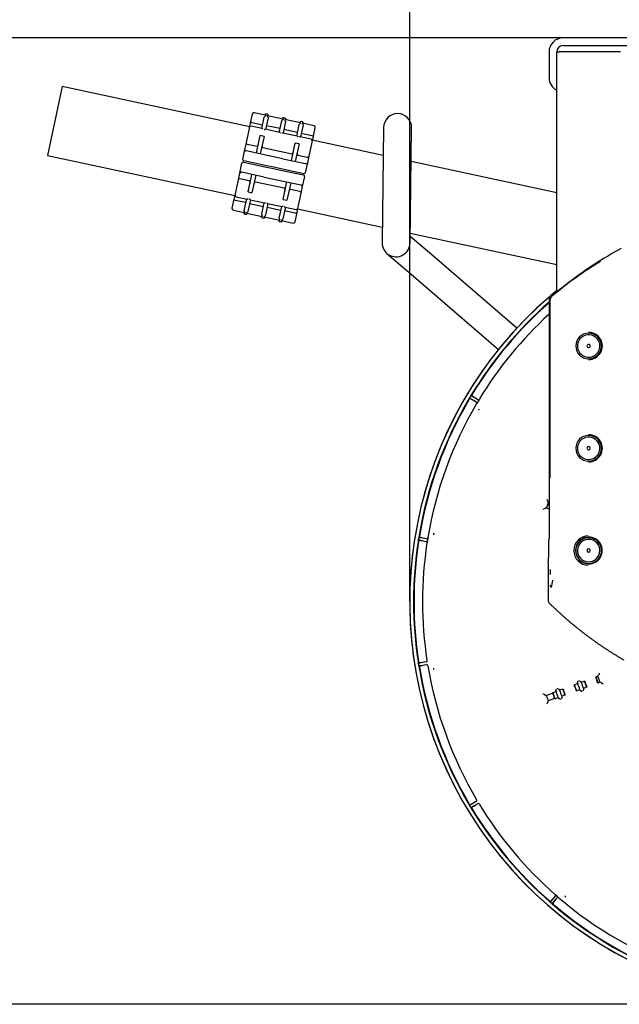
# Model space of a CAD drawing. Units: millimetres. Extents: x -26 to 420, y 0 to 522.
# Drawn here: x 48 to 71, y 216 to 254 of the extents above; entities that cross this region are included whole.
import ezdxf
from ezdxf.enums import TextEntityAlignment as Align

# ---------------------------------------------------------------- set-up
doc = ezdxf.new("R2010")
doc.units = ezdxf.units.MM
for name, color, linetype in [('2006352', 7, 'Continuous'), ('2006353', 7, 'Continuous'), ('2006354', 7, 'Continuous'), ('2006355-2', 7, 'Continuous'), ('2006415', 7, 'Continuous'), ('2006766', 7, 'Continuous'), ('2006905', 7, 'Continuous'), ('2007306', 7, 'Continuous'), ('2008770-1', 7, 'Continuous'), ('3-3147', 7, 'Continuous'), ('Drawing', 7, 'Continuous'), ('SLANG-38MM_HF', 7, 'Continuous')]:
    doc.layers.add(name, color=color, linetype=linetype)
doc.styles.add('SEACAD_arial_ttf', font='txt')
doc.styles.add('SEACAD_Solid_Edge_ANSI1_Symbols', font='semeca1.ttf')
doc.dimstyles.new('ISO', dxfattribs={"dimtxt": 3.5, "dimasz": 3.5, "dimexe": 1.75, "dimexo": 0, "dimgap": 1.75, "dimtad": 0, "dimtih": 1, "dimtoh": 1, "dimlfac": 20, "dimdsep": 46, "dimtxsty": 'SEACAD_arial_ttf', "dimblk1": '_SE_FILLED', "dimblk2": '_SE_FILLED', "dimsah": 1, "dimcen": 1.75, "dimazin": 0, "dimtfac": 1, "dimtmove": 0, "dimatfit": 3, "dimfxl": 0, "dimtolj": 1, "dimarcsym": 0})

# ---------------------------------------------------------------- blocks, each defined once
blk = doc.blocks.new('SE')
at = {"layer": '2006352', "color": 7, "linetype": 'Continuous'}
blk.add_line((68.843, 243.515), (68.843, 243.515), dxfattribs=at)
blk.add_arc((78.98, 231.46), 15.75, 130.0606, 130.506, dxfattribs=at)
at = {"layer": '2006353', "color": 7, "linetype": 'Continuous'}
for start, end in [(129.4154, 129.9333), (130.8405, 0)]:
    blk.add_arc((78.98, 231.46), 15.75, start, end, dxfattribs=at)
at = {"layer": '2006354', "color": 7, "linetype": 'Continuous'}
for p, q in [((68.844, 243.515), (68.733, 243.421)), ((68.955, 243.55), (68.844, 243.515)), ((68.68, 243.307), (68.68, 233.96)), ((68.73, 237.244), (68.73, 243.284)), ((68.73, 236.284), (68.73, 237.244)), ((68.645, 232.96), (68.645, 231.512)), ((68.729, 232.714), (68.729, 232.517))]:
    blk.add_line(p, q, dxfattribs=at)
for centre, radius, start, end in [((78.981, 231.46), 15.706, 118.4217, 129.6663), ((78.995, 231.189), 15.917, 121.4479, 129.9138), ((68.83, 243.307), 0.15, 130.592, 179.9992), ((68.88, 243.284), 0.15, 130.5427, 179.9639), ((70.23, 241.46), 0.502, 90.0021, 269.9989), ((70.239, 241.46), 0.529, 269.0256, 90.9754), ((70.23, 241.46), 0.502, 270.0021, 89.9989), ((70.23, 237.46), 0.502, 90.0021, 269.9989), ((70.239, 237.46), 0.529, 269.0164, 90.9846), ((70.23, 237.46), 0.502, 270.0021, 89.9989), ((70.226, 233.459), 0.575, 91.0574, 269.0634), ((70.239, 233.463), 0.524, 90.9473, 269.0537), ((70.23, 233.46), 0.502, 90.0003, 270.0008), ((70.24, 233.463), 0.524, 268.9769, 91.0241), ((70.23, 233.46), 0.502, 270.0003, 90.0008), ((73.484, 231.427), 4.75, 169.4147, 172.9104), ((68.861, 232.121), 0.143, 180.9494, 230.7546), ((68.86, 232.123), 0.142, 181.0164, 231.008), ((68.803, 231.511), 0.158, 179.7292, 225.1357)]:
    blk.add_arc(centre, radius, start, end, dxfattribs=at)
blk.add_ellipse((68.645, 233.96), major_axis=(0, -1), ratio=0.034921, start_param=0.000007, end_param=1.57079, dxfattribs=at)
blk.add_open_spline([(71.615, 229.17), (71.216, 229.402), (70.833, 229.657), (70.45, 229.913), (70.083, 230.193), (69.717, 230.472), (69.369, 230.774), (69.02, 231.076), (68.692, 231.399)], degree=2, knots=[0, 0, 0, 0.25, 0.25, 0.5, 0.5, 0.75, 0.75, 1, 1, 1], dxfattribs=at)
at = {"layer": '2006355-2', "color": 7, "linetype": 'Continuous'}
for p, q in [((65.572, 239.431), (65.573, 239.431)), ((65.572, 239.431), (65.835, 239.28)), ((65.625, 239.518), (65.625, 239.518)), ((65.888, 239.366), (65.625, 239.518)), ((65.835, 239.28), (65.836, 239.279)), ((65.888, 239.366), (65.888, 239.366)), ((65.954, 238.985), (65.949, 238.988)), ((68.59, 235.474), (68.62, 235.41)), ((68.62, 235.41), (68.653, 235.34)), ((68.653, 235.34), (68.68, 235.33)), ((68.505, 235.094), (68.441, 235.064)), ((68.575, 235.127), (68.505, 235.094)), ((68.575, 235.127), (68.68, 235.088)), ((63.57, 233.872), (63.57, 233.872)), ((63.57, 233.872), (63.869, 233.819)), ((63.586, 233.973), (63.586, 233.973)), ((63.884, 233.92), (63.586, 233.973)), ((63.87, 233.819), (63.869, 233.819)), ((63.885, 233.92), (63.884, 233.92)), ((63.911, 233.763), (63.908, 233.787)), ((64.165, 234.069), (64.159, 234.07)), ((63.869, 229.101), (63.57, 229.048)), ((63.57, 229.048), (63.57, 229.049)), ((63.586, 228.948), (63.884, 229.001)), ((63.586, 228.948), (63.586, 228.948)), ((63.869, 229.101), (63.87, 229.101)), ((63.87, 229.101), (63.878, 229.104)), ((63.884, 229.001), (63.885, 229.001)), ((63.943, 228.961), (63.94, 228.969)), ((64.165, 228.852), (64.159, 228.85)), ((70.522, 228.516), (70.51, 228.491)), ((70.594, 228.542), (70.522, 228.516)), ((70.594, 228.542), (70.619, 228.596)), ((70.649, 228.66), (70.619, 228.596)), ((68.95, 227.989), (68.979, 228.052)), ((69.068, 228.032), (69.005, 228.061)), ((69.069, 228.032), (69.091, 227.995)), ((69.217, 228.041), (69.091, 227.995)), ((69.217, 228.041), (69.242, 228.029)), ((69.676, 228.208), (69.664, 228.183)), ((69.802, 228.254), (69.676, 228.208)), ((69.888, 228.017), (69.762, 227.971)), ((69.795, 228.296), (69.825, 228.36)), ((69.795, 228.296), (69.802, 228.254)), ((69.914, 228.34), (69.85, 228.369)), ((69.888, 228.017), (69.91, 227.98)), ((69.914, 228.339), (69.937, 228.303)), ((70.062, 228.349), (69.937, 228.303)), ((70.029, 228.023), (69.999, 227.959)), ((70.149, 228.112), (70.023, 228.066)), ((70.023, 228.066), (70.029, 228.024)), ((70.062, 228.349), (70.087, 228.337)), ((70.16, 228.137), (70.149, 228.112)), ((70.583, 228.29), (70.608, 228.279)), ((70.681, 228.305), (70.608, 228.279)), ((70.735, 228.28), (70.681, 228.305)), ((70.735, 228.28), (70.798, 228.25)), ((68.505, 227.827), (68.441, 227.856)), ((68.505, 227.827), (68.575, 227.794)), ((68.575, 227.794), (68.816, 227.882)), ((68.894, 227.668), (68.653, 227.581)), ((68.819, 227.875), (68.816, 227.882)), ((68.83, 227.9), (68.819, 227.875)), ((68.956, 227.946), (68.83, 227.9)), ((68.892, 227.675), (68.917, 227.663)), ((69.042, 227.709), (68.917, 227.663)), ((68.95, 227.988), (68.956, 227.946)), ((69.042, 227.709), (69.065, 227.672)), ((69.065, 227.672), (69.129, 227.642)), ((69.184, 227.715), (69.154, 227.652)), ((69.303, 227.804), (69.177, 227.758)), ((69.177, 227.758), (69.184, 227.716)), ((69.314, 227.829), (69.303, 227.804)), ((69.737, 227.983), (69.762, 227.971)), ((69.91, 227.98), (69.974, 227.95)), ((68.62, 227.51), (68.59, 227.446)), ((68.653, 227.581), (68.62, 227.51)), ((65.835, 223.641), (65.573, 223.489)), ((65.573, 223.49), (65.573, 223.489)), ((65.625, 223.402), (65.888, 223.554)), ((65.625, 223.402), (65.625, 223.402)), ((65.836, 223.642), (65.835, 223.641)), ((65.858, 223.701), (65.854, 223.709)), ((65.889, 223.554), (65.888, 223.554)), ((65.897, 223.558), (65.889, 223.554)), ((68.921, 219.94), (68.726, 219.707)), ((68.931, 219.99), (68.917, 220.01)), ((68.921, 219.94), (68.921, 219.94)), ((69.308, 219.939), (69.304, 219.934)), ((68.726, 219.707), (68.726, 219.707)), ((68.802, 219.64), (68.997, 219.872)), ((68.802, 219.64), (68.803, 219.641)), ((68.997, 219.872), (68.998, 219.873))]:
    blk.add_line(p, q, dxfattribs=at)
for centre, radius, start, end in [((78.98, 231.46), 15.75, 130.5619, 0), ((78.98, 231.46), 15.75, 129.4023, 129.912), ((78.98, 231.46), 15.598, 131.3269, 148.8949), ((78.98, 231.46), 15.581, 131.381, 148.701), ((78.98, 231.46), 15.248, 132.493, 148.6736), ((65.713, 239.53), 0.0527, 151.4293, 233.5848), ((78.98, 231.46), 15.598, 149.2696, 170.7316), ((78.98, 231.46), 15.581, 149.4559, 170.5453), ((78.98, 231.46), 15.248, 149.4548, 170.5464), ((65.44, 239.165), 0.299, 51.2489, 67.984), ((65.602, 239.354), 0.0477, 112.0856, 148.8217), ((78.98, 231.46), 15.598, 148.8954, 149.2692), ((65.605, 239.351), 0.0515, 65.0988, 114.2637), ((65.783, 239.755), 0.287, 231.5218, 249.2074), ((65.809, 239.235), 0.0513, 20.8849, 58.3354), ((78.98, 231.46), 15.244, 148.6893, 149.4387), ((65.811, 239.236), 0.0498, 330.7193, 21.133), ((65.914, 239.411), 0.0513, 240.0391, 288.8446), ((65.915, 239.409), 0.0494, 288.7535, 327.5517), ((66.579, 238.56), 0.762, 145.7928, 149.5414), ((69.586, 234.889), 1.037, 154.2203, 160.4989), ((67.755, 235.559), 0.937, 339.2367, 346.4996), ((69.58, 234.872), 1.036, 159.5005, 165.7827), ((67.747, 235.536), 0.937, 333.5016, 340.7645), ((78.98, 231.46), 15.598, 171.1064, 188.8949), ((78.98, 231.46), 15.581, 171.3002, 188.701), ((63.539, 233.589), 0.287, 70.793, 88.48), ((63.655, 234.262), 0.299, 252.0158, 268.7529), ((78.98, 231.46), 15.598, 170.7321, 171.1059), ((63.625, 233.809), 0.0475, 133.8728, 170.6817), ((63.629, 233.808), 0.0513, 85.4993, 136.1563), ((63.663, 234.014), 0.0528, 173.241, 254.0924), ((63.861, 233.769), 0.0512, 21.3527, 80.0154), ((63.893, 233.971), 0.0514, 261.7031, 289.3478), ((63.894, 233.969), 0.0501, 289.0719, 349.1404), ((78.98, 231.46), 15.244, 170.5625, 171.312), ((64.916, 233.993), 0.761, 168.8231, 174.2087), ((78.98, 231.46), 15.248, 171.3276, 188.6736), ((63.861, 229.151), 0.0505, 289.4386, 7.1273), ((63.539, 229.332), 0.287, 271.5218, 289.2073), ((63.655, 228.659), 0.299, 91.2493, 107.9844), ((78.98, 231.46), 15.598, 188.8954, 189.2692), ((63.63, 229.114), 0.0527, 191.4293, 273.5848), ((78.98, 231.46), 15.598, 189.2696, 210.7316), ((63.658, 228.908), 0.0477, 152.0856, 188.8217), ((78.98, 231.46), 15.581, 189.4559, 210.5453), ((63.662, 228.908), 0.0515, 105.0988, 154.2637), ((63.893, 228.95), 0.0509, 21.6524, 98.5071), ((78.98, 231.46), 15.248, 189.4548, 210.5464), ((64.917, 228.927), 0.762, 185.7928, 189.5414), ((69.95, 228.174), 0.644, 10.5408, 29.4604), ((67.981, 227.457), 2.753, 17.3735, 22.6277), ((68.053, 227.483), 2.753, 17.3735, 22.6277), ((69.068, 228.031), 0.000615, 34.1197, 67.7267), ((71.814, 228.852), 2.721, 197.3428, 202.6585), ((69.91, 228.159), 0.682, 191.0667, 208.9345), ((69.105, 227.866), 0.644, 10.5408, 29.4604), ((67.135, 227.149), 2.753, 17.3735, 22.6277), ((69.796, 228.296), 0.000615, 152.2745, 185.8815), ((57.038, 223.474), 13.63, 19.4702, 20.531), ((69.914, 228.339), 0.000615, 34.1197, 67.7267), ((83.26, 233.018), 14.133, 199.4891, 200.5121), ((70.029, 228.024), 0.000615, 332.2745, 5.8815), ((72.659, 229.16), 2.721, 197.3428, 202.6585), ((70.756, 228.467), 0.682, 191.0667, 208.9345), ((69.58, 228.049), 1.037, 194.2203, 200.4989), ((69.586, 228.031), 1.036, 199.5005, 205.7827), ((68.259, 227.558), 0.644, 10.5408, 29.4604), ((66.29, 226.841), 2.753, 17.3735, 22.6277), ((68.95, 227.988), 0.000615, 152.2745, 185.8815), ((56.192, 223.166), 13.63, 19.4702, 20.531), ((69.065, 227.673), 0.000615, 214.1197, 247.7267), ((82.414, 232.71), 14.133, 199.4891, 200.5121), ((69.183, 227.716), 0.000615, 332.2745, 5.8815), ((69.911, 227.981), 0.000615, 214.1197, 247.7267), ((65.44, 223.756), 0.299, 292.0161, 308.7533), ((65.606, 223.571), 0.0528, 213.241, 294.0924), ((78.98, 231.46), 15.598, 210.7321, 211.1059), ((65.784, 223.165), 0.287, 110.793, 128.4799), ((78.98, 231.46), 15.598, 211.1064, 228.8949), ((65.712, 223.392), 0.0513, 125.4993, 176.1563), ((65.709, 223.39), 0.0483, 174.0665, 205.8405), ((65.81, 223.685), 0.0509, 301.4731, 18.3714), ((65.914, 223.511), 0.0505, 32.9202, 110.5178), ((78.98, 231.46), 15.248, 211.3276, 228.6736), ((65.705, 223.389), 0.0451, 206.4957, 211.268), ((78.98, 231.46), 15.581, 211.3002, 228.701), ((78.98, 231.46), 15.244, 228.6893, 229.4387), ((68.882, 219.973), 0.0512, 320.0021, 18.6387), ((69.835, 220.48), 0.761, 225.7923, 229.5407), ((68.73, 219.796), 0.0527, 231.4293, 313.5848), ((68.52, 219.904), 0.287, 311.5219, 329.2074), ((78.98, 231.46), 15.598, 228.8954, 229.2692), ((69.042, 219.464), 0.299, 131.2488, 147.984), ((78.98, 231.46), 15.598, 229.2696, 250.7316), ((68.887, 219.659), 0.0515, 145.0988, 194.2637), ((68.883, 219.656), 0.0477, 192.0856, 228.8217), ((78.98, 231.46), 15.581, 229.4559, 250.5453), ((69.036, 219.839), 0.0513, 110.6314, 138.3471), ((69.036, 219.841), 0.0501, 50.8335, 110.9635), ((78.98, 231.46), 15.248, 229.4548, 250.5464)]:
    blk.add_arc(centre, radius, start, end, dxfattribs=at)
for centre, major_axis, start_param, end_param in [((65.832, 239.281), (-0.216, 0.125), 0.337319, 1.317144), ((65.886, 239.368), (-0.217, 0.125), -1.317243, -0.332402), ((63.867, 233.82), (-0.246, 0.043), 0.332398, 1.317247), ((63.881, 233.921), (-0.246, 0.043), -1.317149, -0.337314), ((63.867, 229.101), (-0.246, -0.043), -1.317243, -0.332402), ((63.881, 229), (-0.246, -0.043), 0.337319, 1.317144), ((65.832, 223.639), (-0.216, -0.125), -1.317149, -0.337314), ((65.886, 223.553), (-0.217, -0.125), 0.332398, 1.317247), ((65.787, 223.617), (-0.0433, -0.025), 3.159169, 4.965885), ((68.919, 219.938), (-0.161, -0.192), -1.317243, -0.332402), ((68.995, 219.87), (-0.161, -0.191), 0.337319, 1.317144)]:
    blk.add_ellipse(centre, major_axis=major_axis, ratio=0.017452, start_param=start_param, end_param=end_param, dxfattribs=at)
at = {"layer": '2006415', "color": 7, "linetype": 'Continuous'}
for p, q in [((85.93, 253.51), (69.23, 253.51)), ((69.23, 253.21), (85.93, 253.21)), ((68.68, 252.96), (68.68, 251.96))]:
    blk.add_line(p, q, dxfattribs=at)
for centre, radius, start, end in [((69.23, 252.96), 0.55, 90.0006, 180.0006), ((69.23, 252.96), 0.25, 90.0006, 180.0006), ((69.23, 251.96), 0.55, 180.0006, 242.9649)]:
    blk.add_arc(centre, radius, start, end, dxfattribs=at)
at = {"layer": '2006766', "color": 7, "linetype": 'Continuous'}
for p, q in [((68.98, 252.96), (69.08, 252.96)), ((68.98, 243.569), (68.98, 252.96)), ((71.38, 252.96), (69.08, 252.96)), ((71.48, 252.96), (71.38, 252.96))]:
    blk.add_line(p, q, dxfattribs=at)
at = {"layer": '2006905', "color": 7, "linetype": 'Continuous'}
blk.add_line((70.51, 228.488), (70.582, 228.292), dxfattribs=at)
at = {"layer": '2007306', "color": 7, "linetype": 'Continuous'}
for centre, radius, start, end in [((70.23, 241.46), 0.438, 39.4989, 219.4989), ((70.23, 241.46), 0.438, 219.4989, 39.4989), ((70.23, 241.46), 0.065, 39.4989, 219.4989), ((70.23, 241.46), 0.065, 219.4989, 39.4989), ((70.23, 237.46), 0.438, 39.4989, 219.4989), ((70.23, 237.46), 0.438, 219.4989, 39.4989), ((70.23, 237.46), 0.065, 39.4989, 219.4989), ((70.23, 237.46), 0.065, 219.4989, 39.4989), ((70.23, 233.46), 0.438, 43.1807, 223.1807), ((70.23, 233.46), 0.438, 223.1807, 43.1807), ((70.23, 233.46), 0.065, 43.1807, 223.1807), ((70.23, 233.46), 0.065, 223.1807, 43.1807)]:
    blk.add_arc(centre, radius, start, end, dxfattribs=at)
at = {"layer": '2008770-1', "color": 7, "linetype": 'Continuous'}
for p, q in [((62.207, 250.007), (62.147, 245.507)), ((63.247, 245.492), (63.307, 249.992)), ((64.094, 245.021), (63.25, 245.749)), ((62.338, 245.083), (63.376, 244.188)), ((67.418, 242.155), (64.094, 245.021)), ((63.376, 244.188), (66.7, 241.322))]:
    blk.add_line(p, q, dxfattribs=at)
for centre, start, end in [((62.757, 249.999), 0, 179.2323), ((62.757, 249.999), 359.2323, 0), ((62.697, 245.5), 179.2323, 359.2323)]:
    blk.add_arc(centre, 0.55, start, end, dxfattribs=at)
at = {"layer": '3-3147', "color": 7, "linetype": 'Continuous'}
for p, q in [((57.004, 250.174), (57.08, 250.53)), ((57.08, 250.53), (57.083, 250.543)), ((57.596, 250.484), (57.142, 250.581)), ((57.445, 249.964), (57.542, 250.417)), ((57.542, 250.417), (57.547, 250.43)), ((57.558, 250.492), (57.559, 250.494)), ((57.689, 250.386), (57.591, 249.932)), ((57.667, 250.522), (57.618, 250.533)), ((58.28, 250.337), (57.667, 250.468)), ((57.69, 250.4), (57.689, 250.386)), ((57.705, 250.46), (57.705, 250.463)), ((58.242, 250.345), (58.243, 250.348)), ((58.351, 250.375), (58.302, 250.386)), ((56.827, 249.349), (56.959, 249.962)), ((56.959, 249.962), (56.97, 250.015)), ((56.97, 250.015), (57.004, 250.174)), ((57.459, 249.961), (57.029, 250.053)), ((57.06, 250.198), (57.476, 250.109)), ((58.16, 249.962), (57.622, 250.077)), ((58.129, 249.817), (58.226, 250.27)), ((58.226, 250.27), (58.231, 250.283)), ((58.373, 250.239), (58.276, 249.786)), ((58.965, 250.19), (58.351, 250.322)), ((58.374, 250.253), (58.373, 250.239)), ((58.389, 250.313), (58.39, 250.316)), ((58.814, 249.67), (58.911, 250.123)), ((58.911, 250.123), (58.916, 250.136)), ((58.927, 250.198), (58.927, 250.201)), ((59.057, 250.092), (58.96, 249.639)), ((59.036, 250.229), (58.987, 250.239)), ((59.489, 250.077), (59.036, 250.175)), ((59.059, 250.106), (59.057, 250.092)), ((59.074, 250.167), (59.074, 250.169)), ((59.525, 250.006), (59.448, 249.649)), ((59.527, 250.018), (59.525, 250.006)), ((57.239, 249.003), (57.385, 249.688)), ((57.532, 249.656), (57.385, 249.688)), ((57.532, 249.656), (57.385, 248.972)), ((58.143, 249.814), (57.577, 249.935)), ((58.828, 249.667), (58.261, 249.789)), ((58.845, 249.815), (58.307, 249.93)), ((59.376, 249.549), (58.946, 249.642)), ((58.991, 249.784), (59.407, 249.694)), ((59.448, 249.649), (59.414, 249.49)), ((56.785, 249.152), (56.827, 249.349)), ((56.878, 249.349), (57.245, 249.27)), ((57.489, 249.218), (58.614, 248.977)), ((58.607, 248.71), (58.754, 249.394)), ((58.901, 249.363), (58.754, 249.394)), ((58.901, 249.363), (58.754, 248.678)), ((59.403, 249.438), (59.271, 248.824)), ((59.414, 249.49), (59.403, 249.438)), ((56.701, 248.761), (56.785, 249.152)), ((56.838, 249.089), (56.823, 249.093)), ((57.72, 248.9), (56.838, 249.089)), ((58.273, 248.781), (57.72, 248.9)), ((58.858, 248.924), (59.225, 248.845)), ((59.271, 248.824), (59.229, 248.627)), ((56.585, 248.223), (56.669, 248.614)), ((56.729, 248.653), (57.626, 248.46)), ((57.636, 248.509), (56.739, 248.701)), ((57.626, 248.46), (57.902, 248.401)), ((57.912, 248.45), (57.636, 248.509)), ((58.189, 248.39), (57.912, 248.45)), ((58.273, 248.781), (59.155, 248.592)), ((59.229, 248.627), (59.145, 248.236)), ((59.17, 248.589), (59.155, 248.592)), ((56.411, 247.413), (56.543, 248.026)), ((56.543, 248.026), (56.585, 248.223)), ((56.645, 248.262), (56.659, 248.258)), ((57.542, 248.069), (56.659, 248.258)), ((56.913, 247.488), (57.06, 248.172)), ((57.207, 248.141), (57.06, 247.456)), ((57.542, 248.069), (58.094, 247.95)), ((57.902, 248.401), (58.178, 248.341)), ((58.178, 248.341), (59.075, 248.149)), ((59.086, 248.198), (58.189, 248.39)), ((59.114, 248.09), (59.03, 247.698)), ((56.956, 247.926), (56.59, 248.005)), ((58.325, 247.632), (57.201, 247.874)), ((58.094, 247.95), (58.977, 247.761)), ((58.282, 247.194), (58.429, 247.879)), ((58.576, 247.847), (58.429, 247.163)), ((58.977, 247.761), (58.991, 247.758)), ((59.03, 247.698), (58.987, 247.502)), ((56.366, 247.202), (56.4, 247.36)), ((56.4, 247.36), (56.411, 247.413)), ((56.438, 247.301), (56.868, 247.209)), ((56.913, 247.488), (57.06, 247.456)), ((58.936, 247.501), (58.569, 247.58)), ((58.987, 247.502), (58.856, 246.888)), ((56.289, 246.845), (56.366, 247.202)), ((56.823, 247.067), (56.407, 247.156)), ((56.757, 246.759), (56.854, 247.212)), ((57.001, 247.18), (56.903, 246.727)), ((56.97, 247.035), (57.507, 246.92)), ((56.986, 247.183), (57.553, 247.062)), ((57.441, 246.612), (57.538, 247.065)), ((57.685, 247.033), (57.588, 246.58)), ((57.654, 246.888), (58.192, 246.773)), ((57.671, 247.037), (58.237, 246.915)), ((58.126, 246.465), (58.223, 246.918)), ((58.369, 246.887), (58.272, 246.433)), ((58.282, 247.194), (58.429, 247.163)), ((58.355, 246.89), (58.785, 246.797)), ((58.856, 246.888), (58.844, 246.836)), ((56.287, 246.832), (56.289, 246.845)), ((56.325, 246.773), (56.779, 246.676)), ((56.741, 246.684), (56.74, 246.681)), ((56.756, 246.745), (56.757, 246.759)), ((56.779, 246.622), (56.827, 246.611)), ((56.849, 246.66), (57.463, 246.529)), ((56.887, 246.652), (56.887, 246.65)), ((56.903, 246.727), (56.899, 246.714)), ((57.425, 246.537), (57.425, 246.534)), ((57.44, 246.598), (57.441, 246.612)), ((57.534, 246.514), (58.147, 246.382)), ((57.572, 246.505), (57.571, 246.503)), ((57.588, 246.58), (57.583, 246.567)), ((58.754, 246.652), (58.338, 246.742)), ((58.81, 246.677), (58.734, 246.32)), ((58.844, 246.836), (58.81, 246.677)), ((57.463, 246.475), (57.512, 246.464)), ((58.11, 246.39), (58.109, 246.387)), ((58.124, 246.451), (58.126, 246.465)), ((58.147, 246.328), (58.196, 246.318)), ((58.218, 246.367), (58.672, 246.269)), ((58.256, 246.359), (58.256, 246.356)), ((58.272, 246.433), (58.268, 246.42)), ((58.734, 246.32), (58.731, 246.308))]:
    blk.add_line(p, q, dxfattribs=at)
for centre, radius, start, end in [((57.132, 250.532), 0.05, 77.886, 167.886), ((57.609, 250.397), 0.0703, 93.9674, 151.9967), ((57.607, 250.484), 0.05, 77.886, 167.886), ((57.588, 250.447), 0.0385, 60.4505, 77.6302), ((57.62, 250.395), 0.0703, 3.7753, 61.8046), ((57.659, 250.431), 0.0385, 78.1418, 95.3215), ((57.656, 250.473), 0.05, 347.886, 77.886), ((58.292, 250.337), 0.05, 77.886, 167.886), ((58.272, 250.3), 0.0385, 60.4505, 77.6302), ((58.341, 250.327), 0.05, 347.886, 77.886), ((57.019, 250.004), 0.05, 77.886, 167.886), ((58.293, 250.25), 0.0703, 93.9674, 151.9967), ((58.304, 250.248), 0.0703, 3.7753, 61.8046), ((58.344, 250.284), 0.0385, 78.1418, 95.3215), ((58.978, 250.103), 0.0703, 93.9674, 151.9967), ((58.976, 250.19), 0.05, 77.886, 167.886), ((58.956, 250.153), 0.0385, 60.4505, 77.6302), ((58.988, 250.101), 0.0703, 3.7753, 61.8046), ((59.028, 250.137), 0.0385, 78.1418, 95.3215), ((59.025, 250.18), 0.05, 347.886, 77.886), ((59.479, 250.028), 0.05, 347.886, 77.886), ((59.365, 249.501), 0.05, 347.886, 77.886), ((56.834, 249.141), 0.05, 167.886, 257.886), ((56.718, 248.604), 0.05, 112.2894, 167.886), ((56.718, 248.604), 0.05, 77.886, 112.2894), ((56.75, 248.75), 0.05, 167.886, 223.4826), ((56.75, 248.75), 0.05, 223.4826, 257.886), ((59.18, 248.638), 0.05, 257.886, 347.886), ((56.634, 248.213), 0.05, 77.886, 167.886), ((59.065, 248.1), 0.05, 43.4826, 77.886), ((59.096, 248.247), 0.05, 257.886, 292.2894), ((59.065, 248.1), 0.05, 347.886, 43.4826), ((59.096, 248.247), 0.05, 292.2894, 347.886), ((58.981, 247.709), 0.05, 347.886, 77.886), ((56.449, 247.35), 0.05, 167.886, 257.886), ((56.336, 246.822), 0.05, 167.886, 257.886), ((56.789, 246.671), 0.05, 167.886, 257.886), ((56.826, 246.749), 0.0703, 183.7753, 241.8046), ((56.786, 246.713), 0.0385, 258.1418, 275.3215), ((56.838, 246.66), 0.05, 257.886, 347.886), ((56.858, 246.698), 0.0385, 240.4505, 257.6302), ((56.837, 246.747), 0.0703, 273.9674, 331.9967), ((57.473, 246.524), 0.05, 167.886, 257.886), ((57.51, 246.602), 0.0703, 183.7753, 241.8046), ((57.471, 246.566), 0.0385, 258.1418, 275.3215), ((57.522, 246.513), 0.05, 257.886, 347.886), ((57.542, 246.551), 0.0385, 240.4505, 257.6302), ((57.521, 246.6), 0.0703, 273.9674, 331.9967), ((58.796, 246.846), 0.05, 257.886, 347.886), ((58.158, 246.377), 0.05, 167.886, 257.886), ((58.195, 246.455), 0.0703, 183.7753, 241.8046), ((58.155, 246.419), 0.0385, 258.1418, 275.3215), ((58.207, 246.366), 0.05, 257.886, 347.886), ((58.227, 246.404), 0.0385, 240.4505, 257.6302), ((58.205, 246.453), 0.0703, 273.9674, 331.9967), ((58.682, 246.318), 0.05, 257.886, 347.886)]:
    blk.add_arc(centre, radius, start, end, dxfattribs=at)
for points, knots in [([(57.004, 250.174), (57.006, 250.182), (57.012, 250.189), (57.026, 250.197), (57.032, 250.199), (57.046, 250.2), (57.053, 250.2), (57.06, 250.198)], [0, 0, 0, 0, 0.5, 0.5, 0.75, 0.75, 1, 1, 1, 1]), ([(57.49, 249.939), (57.486, 249.944), (57.481, 249.948), (57.471, 249.956), (57.467, 249.958), (57.461, 249.96), (57.46, 249.961), (57.459, 249.961)], [0, 0, 0, 0, 0.25, 0.25, 0.5, 0.5, 0.5574675, 0.5574675, 0.5574675, 0.5574675]), ([(57.539, 249.928), (57.546, 249.931), (57.552, 249.933), (57.564, 249.936), (57.569, 249.936), (57.575, 249.936), (57.576, 249.936), (57.577, 249.935)], [0, 0, 0, 0, 0.25, 0.25, 0.5, 0.5, 0.5574675, 0.5574675, 0.5574675, 0.5574675]), ([(58.175, 249.792), (58.17, 249.797), (58.165, 249.801), (58.156, 249.809), (58.151, 249.811), (58.145, 249.813), (58.144, 249.814), (58.143, 249.814)], [0, 0, 0, 0, 0.25, 0.25, 0.5, 0.5, 0.5574675, 0.5574675, 0.5574675, 0.5574675]), ([(58.262, 249.789), (58.261, 249.789), (58.259, 249.789), (58.253, 249.789), (58.248, 249.789), (58.236, 249.786), (58.23, 249.784), (58.224, 249.781)], [0.4425325, 0.4425325, 0.4425325, 0.4425325, 0.5, 0.5, 0.75, 0.75, 1, 1, 1, 1]), ([(58.828, 249.667), (58.829, 249.667), (58.83, 249.667), (58.835, 249.665), (58.84, 249.662), (58.85, 249.654), (58.855, 249.65), (58.859, 249.645)], [0.4425325, 0.4425325, 0.4425325, 0.4425325, 0.5, 0.5, 0.75, 0.75, 1, 1, 1, 1]), ([(58.908, 249.634), (58.914, 249.637), (58.921, 249.639), (58.932, 249.642), (58.938, 249.643), (58.944, 249.642), (58.945, 249.642), (58.946, 249.642)], [0, 0, 0, 0, 0.25, 0.25, 0.5, 0.5, 0.5574675, 0.5574675, 0.5574675, 0.5574675]), ([(59.407, 249.694), (59.414, 249.693), (59.421, 249.69), (59.432, 249.683), (59.437, 249.679), (59.448, 249.667), (59.45, 249.657), (59.448, 249.649)], [0, 0, 0, 0, 0.25, 0.25, 0.5, 0.5, 1, 1, 1, 1]), ([(56.878, 249.349), (56.872, 249.351), (56.865, 249.352), (56.853, 249.353), (56.847, 249.353), (56.838, 249.353), (56.834, 249.353), (56.829, 249.351), (56.827, 249.35), (56.827, 249.349)], [0, 0, 0, 0, 0.25, 0.25, 0.5, 0.5, 0.75, 0.75, 1, 1, 1, 1]), ([(57.245, 249.27), (57.25, 249.269), (57.256, 249.27), (57.266, 249.275), (57.27, 249.279), (57.282, 249.29), (57.289, 249.299), (57.3, 249.318), (57.304, 249.328), (57.312, 249.349), (57.315, 249.359), (57.317, 249.37)], [0, 0, 0, 0, 0.125, 0.125, 0.25, 0.25, 0.5, 0.5, 0.75, 0.75, 1, 1, 1, 1]), ([(57.464, 249.339), (57.462, 249.328), (57.46, 249.317), (57.459, 249.295), (57.459, 249.284), (57.461, 249.262), (57.463, 249.251), (57.469, 249.236), (57.472, 249.231), (57.479, 249.223), (57.484, 249.219), (57.489, 249.218)], [0, 0, 0, 0, 0.25, 0.25, 0.5, 0.5, 0.75, 0.75, 0.875, 0.875, 1, 1, 1, 1]), ([(58.614, 248.977), (58.619, 248.975), (58.625, 248.977), (58.635, 248.981), (58.639, 248.985), (58.651, 248.996), (58.658, 249.005), (58.669, 249.024), (58.673, 249.034), (58.681, 249.055), (58.684, 249.065), (58.686, 249.076)], [0, 0, 0, 0, 0.125, 0.125, 0.25, 0.25, 0.5, 0.5, 0.75, 0.75, 1, 1, 1, 1]), ([(58.833, 249.045), (58.83, 249.034), (58.829, 249.023), (58.827, 249.001), (58.827, 248.991), (58.83, 248.969), (58.832, 248.958), (58.838, 248.942), (58.841, 248.937), (58.848, 248.929), (58.852, 248.925), (58.858, 248.924)], [0, 0, 0, 0, 0.25, 0.25, 0.5, 0.5, 0.75, 0.75, 0.875, 0.875, 1, 1, 1, 1]), ([(59.271, 248.824), (59.272, 248.826), (59.271, 248.827), (59.266, 248.831), (59.263, 248.833), (59.254, 248.837), (59.249, 248.839), (59.238, 248.842), (59.231, 248.844), (59.225, 248.845)], [0, 0, 0, 0, 0.25, 0.25, 0.5, 0.5, 0.75, 0.75, 1, 1, 1, 1]), ([(56.543, 248.026), (56.543, 248.025), (56.544, 248.023), (56.548, 248.02), (56.551, 248.018), (56.56, 248.014), (56.565, 248.012), (56.577, 248.008), (56.583, 248.006), (56.59, 248.005)], [0, 0, 0, 0, 0.25, 0.25, 0.5, 0.5, 0.75, 0.75, 1, 1, 1, 1]), ([(56.981, 247.806), (56.984, 247.816), (56.985, 247.827), (56.987, 247.849), (56.987, 247.86), (56.985, 247.882), (56.982, 247.893), (56.976, 247.908), (56.974, 247.913), (56.966, 247.922), (56.962, 247.925), (56.956, 247.926)], [0, 0, 0, 0, 0.25, 0.25, 0.5, 0.5, 0.75, 0.75, 0.875, 0.875, 1, 1, 1, 1]), ([(57.201, 247.874), (57.195, 247.875), (57.19, 247.874), (57.179, 247.869), (57.175, 247.866), (57.163, 247.854), (57.157, 247.845), (57.146, 247.826), (57.141, 247.816), (57.134, 247.795), (57.13, 247.785), (57.128, 247.774)], [0, 0, 0, 0, 0.125, 0.125, 0.25, 0.25, 0.5, 0.5, 0.75, 0.75, 1, 1, 1, 1]), ([(58.35, 247.512), (58.353, 247.523), (58.354, 247.533), (58.356, 247.555), (58.356, 247.566), (58.353, 247.588), (58.351, 247.599), (58.345, 247.614), (58.342, 247.619), (58.335, 247.628), (58.331, 247.631), (58.325, 247.632)], [0, 0, 0, 0, 0.25, 0.25, 0.5, 0.5, 0.75, 0.75, 0.875, 0.875, 1, 1, 1, 1]), ([(58.569, 247.58), (58.564, 247.581), (58.558, 247.58), (58.548, 247.575), (58.544, 247.572), (58.532, 247.56), (58.525, 247.551), (58.514, 247.532), (58.51, 247.522), (58.502, 247.502), (58.499, 247.491), (58.497, 247.48)], [0, 0, 0, 0, 0.125, 0.125, 0.25, 0.25, 0.5, 0.5, 0.75, 0.75, 1, 1, 1, 1]), ([(58.936, 247.501), (58.943, 247.5), (58.949, 247.499), (58.961, 247.497), (58.967, 247.497), (58.976, 247.497), (58.98, 247.497), (58.985, 247.499), (58.987, 247.5), (58.987, 247.502)], [0, 0, 0, 0, 0.25, 0.25, 0.5, 0.5, 0.75, 0.75, 1, 1, 1, 1]), ([(56.407, 247.156), (56.4, 247.158), (56.393, 247.16), (56.382, 247.167), (56.377, 247.171), (56.366, 247.184), (56.364, 247.193), (56.366, 247.202)], [0, 0, 0, 0, 0.25, 0.25, 0.5, 0.5, 1, 1, 1, 1]), ([(56.906, 247.216), (56.9, 247.213), (56.894, 247.211), (56.882, 247.208), (56.876, 247.208), (56.87, 247.208), (56.869, 247.209), (56.868, 247.209)], [0, 0, 0, 0, 0.25, 0.25, 0.5, 0.5, 0.5574675, 0.5574675, 0.5574675, 0.5574675]), ([(56.986, 247.183), (56.985, 247.184), (56.984, 247.184), (56.979, 247.186), (56.974, 247.189), (56.964, 247.196), (56.96, 247.201), (56.955, 247.206)], [0.4425325, 0.4425325, 0.4425325, 0.4425325, 0.5, 0.5, 0.75, 0.75, 1, 1, 1, 1]), ([(57.553, 247.062), (57.554, 247.062), (57.555, 247.061), (57.561, 247.061), (57.566, 247.062), (57.578, 247.064), (57.584, 247.066), (57.59, 247.069)], [0.4425325, 0.4425325, 0.4425325, 0.4425325, 0.5, 0.5, 0.75, 0.75, 1, 1, 1, 1]), ([(57.639, 247.059), (57.644, 247.054), (57.649, 247.049), (57.658, 247.042), (57.663, 247.039), (57.669, 247.037), (57.67, 247.037), (57.671, 247.036)], [0, 0, 0, 0, 0.25, 0.25, 0.5, 0.5, 0.5574675, 0.5574675, 0.5574675, 0.5574675]), ([(58.275, 246.922), (58.269, 246.92), (58.262, 246.917), (58.251, 246.915), (58.245, 246.914), (58.239, 246.915), (58.238, 246.915), (58.237, 246.915)], [0, 0, 0, 0, 0.25, 0.25, 0.5, 0.5, 0.5574675, 0.5574675, 0.5574675, 0.5574675]), ([(58.324, 246.912), (58.328, 246.907), (58.333, 246.902), (58.343, 246.895), (58.348, 246.892), (58.353, 246.89), (58.354, 246.89), (58.355, 246.89)], [0, 0, 0, 0, 0.25, 0.25, 0.5, 0.5, 0.5574675, 0.5574675, 0.5574675, 0.5574675]), ([(58.81, 246.677), (58.809, 246.669), (58.803, 246.661), (58.788, 246.654), (58.782, 246.652), (58.768, 246.65), (58.761, 246.651), (58.754, 246.652)], [0, 0, 0, 0, 0.5, 0.5, 0.75, 0.75, 1, 1, 1, 1])]:
    blk.add_open_spline(points, degree=3, knots=knots, dxfattribs=at)
at = {"layer": 'SLANG-38MM_HF', "color": 7, "linetype": 'Continuous'}
for p, q in [((49.641, 251.606), (49.063, 248.917)), ((56.973, 250.032), (49.641, 251.606)), ((62.193, 248.912), (59.418, 249.507)), ((49.063, 248.917), (56.396, 247.343)), ((68.98, 247.455), (63.289, 248.676)), ((58.841, 246.819), (62.155, 246.107)), ((63.252, 245.872), (68.98, 244.642))]:
    blk.add_line(p, q, dxfattribs=at)
blk = doc.blocks.new('DMBLK1')
at = {"layer": 'Drawing', "linetype": 'Continuous'}
for points in [[(66.73, 261.062), (63.23, 260.479), (66.73, 259.895)], [(91.23, 261.062), (91.23, 259.895), (94.73, 260.479)]]:
    blk.add_hatch(color=136, dxfattribs=at).paths.add_polyline_path(points)
at = {"layer": 'Drawing', "color": 136, "linetype": 'Continuous'}
for p, q in [((63.23, 231.46), (63.23, 262.229)), ((94.73, 231.46), (94.73, 262.229)), ((94.73, 260.479), (63.23, 260.479))]:
    blk.add_line(p, q, dxfattribs=at)
for s, style, p in [('(', 'SEACAD_arial_ttf', (76.319, 264.854)), (')', 'SEACAD_arial_ttf', (86.135, 264.854)), ('O', 'SEACAD_Solid_Edge_ANSI1_Symbols', (71.826, 264.854)), ('630', 'SEACAD_arial_ttf', (77.917, 264.854))]:
    blk.add_text(s, height=3.5, dxfattribs=dict(at, style=style)).set_placement(p, align=Align.TOP_LEFT)
blk = doc.blocks.new('_SE_FILLED')
at = {"color": 0}
blk.add_line((0, 0), (-1, 0), dxfattribs=at)
blk.add_solid([(0, 0), (-1, -0.1665), (-1, 0.1665), (0, 0)], dxfattribs=at)
blk = doc.blocks.new('DMBLK2')
at = {"layer": 'Drawing', "linetype": 'Continuous'}
for points in [[(44.674, 250.01), (45.841, 250.01), (45.258, 253.51)], [(44.674, 219.21), (45.258, 215.71), (45.841, 219.21)]]:
    blk.add_hatch(color=136, dxfattribs=at).paths.add_polyline_path(points)
at = {"layer": 'Drawing', "color": 136, "linetype": 'Continuous'}
for p, q in [((69.23, 253.51), (43.508, 253.51)), ((45.258, 253.51), (45.258, 215.71)), ((78.98, 215.71), (43.508, 215.71))]:
    blk.add_line(p, q, dxfattribs=at)
at = {"layer": 'Drawing', "color": 136, "linetype": 'Continuous', "style": 'SEACAD_arial_ttf'}
for s, p in [(')', (39.285, 240.317)), ('760', (39.285, 232.1)), ('(', (39.285, 230.502))]:
    blk.add_text(s, height=3.5, rotation=90, dxfattribs=at).set_placement(p, align=Align.TOP_LEFT)

msp = doc.modelspace()

# ---------------------------------------------------------------- block references
at = {"layer": 'Drawing'}
msp.add_blockref('SE', (0, 0), dxfattribs=at)

# ---------------------------------------------------------------- dimensions: what is measured, and where the dimension line sits
at = {"layer": 'Drawing', "color": 136, "linetype": 'Continuous'}
dim = msp.add_linear_dim(base=(63.23033, 260.4788), p1=(94.73027, 231.46041), p2=(63.23033, 231.46041), angle=180.000005, text='\\A1;(<>)', dimstyle='ISO', dxfattribs=at)
dim.commit()
dim.dimension.update_dxf_attribs({"geometry": 'DMBLK1', "text_midpoint": (78.9803, 260.4788), "dimtype": 161})
dim = msp.add_linear_dim(base=(45.25764, 215.71044), p1=(69.22994, 253.51032), p2=(78.9803, 215.71044), angle=90, text='\\A1;(<>)', dimstyle='ISO', override={"dimtad": 1, "dimtih": 0, "dimtoh": 0, "dimdec": 0, "dimtdec": 0}, dxfattribs=at)
dim.commit()
dim.dimension.update_dxf_attribs({"geometry": 'DMBLK2', "text_midpoint": (45.25764, 234.61038), "dimtype": 160})

doc.saveas('drawing.dxf')
